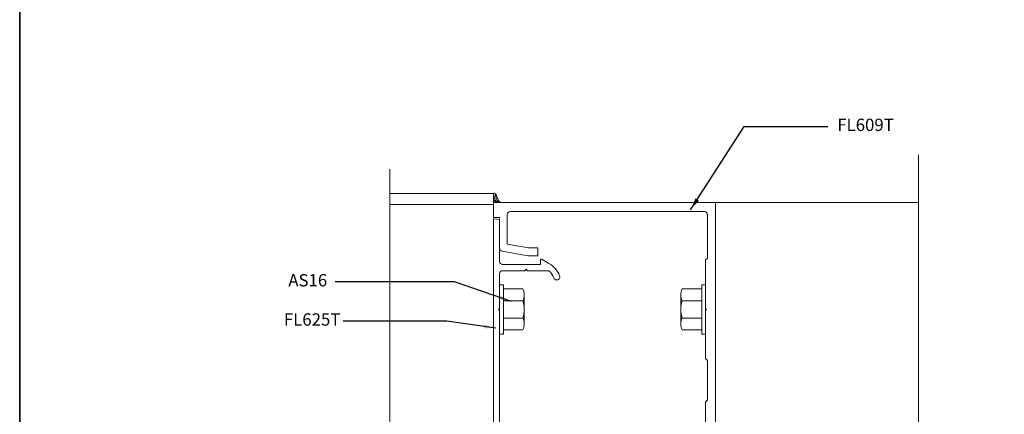
# Model space of a CAD drawing. Units: inches. Extents: x 20 to 122, y 88 to 173.
# Drawn here: x 54 to 64, y 96 to 100 of the extents above; entities that cross this region are included whole.
import ezdxf
from ezdxf.enums import TextEntityAlignment as Align

# ---------------------------------------------------------------- set-up
doc = ezdxf.new("R2010")
doc.units = ezdxf.units.IN
doc.header["$MEASUREMENT"] = 0
for name, color, linetype in [('Anno-Brln', 132, 'Continuous'), ('Anno-Note', 2, 'Continuous'), ('Genl-View-Nplt', 121, 'Continuous'), ('Objt-Outl-Medi', 4, 'Continuous'), ('Objt-Outl-Xthn', 1, 'Continuous'), ('SHAPE', 3, 'Continuous')]:
    doc.layers.add(name, color=color, linetype=linetype)
doc.styles.add('RomanS', font='romans.shx')
doc.dimstyles.new('Coral AP - Engineer', dxfattribs={"dimtxt": 0.0625, "dimasz": 0.0625, "dimexe": 0.0625, "dimexo": 0.0625, "dimgap": 0.0625, "dimtad": 0, "dimtih": 1, "dimtoh": 1, "dimdec": 3, "dimzin": 9, "dimdsep": 46, "dimtxsty": 'RomanS', "dimcen": 0, "dimclrd": 256, "dimclre": 256, "dimclrt": 2, "dimadec": 3, "dimazin": 3, "dimtfac": 1, "dimtdec": 3, "dimtix": 1, "dimtofl": 0, "dimtmove": 1, "dimatfit": 0, "dimfxl": 0.18, "dimtolj": 1, "dimtzin": 0, "dimlwd": -1, "dimlwe": -1, "dimarcsym": 0})

msp = doc.modelspace()

# ---------------------------------------------------------------- linework, layer by layer
msp.add_line((54.19221, 110.27917), (54.19221, 88.27917))
at = {"lineweight": 5}
msp.add_line((61.246875, 97.971023), (63.307205, 97.971028), dxfattribs=at)
at = {"layer": 'Anno-Brln', "lineweight": 5}
for points in [[(63.307204, 98.455272), (63.307212, 94.697078, -0.3455058), (63.259495, 94.636281, 0.05476519), (62.973217, 94.565495, 0.68382553), (62.972695, 94.538615, 0.06594309), (63.307212, 94.448961, -0.06594309), (63.641728, 94.359307, -0.68382553), (63.641207, 94.332427, -0.05476519), (63.354929, 94.261641, 0.3455058), (63.307211, 94.200845), (63.307208, 91.446554)], [(57.945759, 91.602989), (57.945754, 93.974872, -0.3455058), (57.993471, 94.035669, 0.05476519), (58.279749, 94.106455, 0.68382553), (58.280271, 94.133335, 0.06594309), (57.945754, 94.222989, -0.06594309), (57.611238, 94.312643, -0.68382553), (57.611759, 94.339523, -0.05476519), (57.898037, 94.410309, 0.3455058), (57.945754, 94.471105), (57.94576, 98.309364)]]:
    msp.add_lwpolyline(points, format="xyb", dxfattribs=at)
at = {"layer": 'Genl-View-Nplt'}
msp.add_lwpolyline([(54.19221, 110.27917), (88.19221, 110.27917), (88.19221, 88.27917), (54.19221, 88.27917)], close=True, dxfattribs=at)
at = {"layer": 'Objt-Outl-Medi', "lineweight": 5}
for p, q in [((59.294776, 96.975596), (59.096875, 96.975595)), ((59.308876, 96.741031), (59.308875, 97.035278)), ((60.896874, 96.741031), (60.896875, 97.035278)), ((60.910973, 96.975596), (61.108874, 96.975595)), ((59.294777, 96.801175), (59.096876, 96.801174)), ((60.910972, 96.801175), (61.108874, 96.801174))]:
    msp.add_line(p, q, dxfattribs=at)
for points in [[(59.096875, 96.638385), (59.058875, 96.638385), (59.058875, 97.138385), (59.096875, 97.138385)], [(61.108875, 96.638385), (61.146875, 96.638385), (61.146875, 97.138385), (61.108875, 97.138385)]]:
    msp.add_lwpolyline(points, close=True, dxfattribs=at)
for points in [[(59.294776, 97.095886), (59.096875, 97.095885), (59.096875, 96.680885), (59.294776, 96.680886)], [(60.910974, 97.095886), (61.108875, 97.095885), (61.108875, 96.680885), (60.910974, 96.680886)]]:
    msp.add_lwpolyline(points, dxfattribs=at)
for centre, radius, start, end in [((59.173537, 97.035741), 0.135338, 333.6150766, 26.3854252), ((61.032212, 97.035741), 0.135338, 153.6145748, 206.3849234), ((59.032094, 96.888385), 0.27678, 341.6340391, 18.3664391), ((61.173656, 96.888385), 0.27678, 161.6335609, 198.3659609), ((59.173538, 96.741032), 0.135338, 333.6142393, 26.3847205), ((61.032212, 96.741032), 0.135338, 153.6152795, 206.3857607)]:
    msp.add_arc(centre, radius, start, end, dxfattribs=at)
at = {"layer": 'Objt-Outl-Xthn', "color": 9, "lineweight": 5}
for p, q in [((58.996875, 98.064795), (57.945759, 98.064795)), ((58.996875, 97.971023), (58.996875, 98.064795)), ((58.996907, 97.971041), (58.996907, 98.064812)), ((58.996907, 97.951023), (57.945759, 97.951023))]:
    msp.add_line(p, q, dxfattribs=at)
at = {"layer": 'Objt-Outl-Xthn', "lineweight": 5}
msp.add_lwpolyline([(59.066928, 97.971058, -0.13722747), (59.024727, 98.05417, 0.31167169), (58.99867, 98.065621)], format="xyb", dxfattribs=at)
for centre, start, end in [((59.164668, 98.070771), 181.7768688, 216.898191), ((59.179078, 98.070771), 182.35141, 216.898191), ((59.137983, 98.089979), 212.9973961, 225.7296221)]:
    msp.add_arc(centre, 0.166078, start, end, dxfattribs=at)
at = {"layer": 'SHAPE', "lineweight": 5, "ltscale": 0.75}
for points in [[(61.146875, 95.461023), (61.146875, 95.951757), (61.166875, 95.971757), (61.166875, 96.369351), (61.146875, 96.389351), (61.146875, 96.878617), (61.156875, 96.888617), (61.146875, 96.898617), (61.146875, 97.389351), (61.166875, 97.409351), (61.166875, 97.850023, 0.41421356), (61.135875, 97.881023), (59.167875, 97.881023, 0.41421356), (59.136875, 97.850023), (59.136875, 97.548903), (59.351699, 97.511023), (59.447875, 97.511023), (59.447875, 97.433023), (59.344875, 97.433023), (59.084492, 97.478936, -0.36397023), (59.058875, 97.509465), (59.058875, 97.821023), (58.996875, 97.821023), (58.996875, 97.971023), (61.246875, 97.971023), (61.246875, 94.731523)], [(58.996875, 95.106523), (58.996875, 97.250023), (58.996875, 97.806023), (59.058875, 97.799899), (59.058875, 97.374023, 0.41421356), (59.089875, 97.343023), (59.472875, 97.343023), (59.472875, 97.387703, -0.57735027), (59.487875, 97.396363), (59.559875, 97.354794, -0.1702523), (59.667716, 97.22931, -1), (59.609971, 97.206736, 0.12298394), (59.557229, 97.281023), (59.343552, 97.281023), (59.328552, 97.296023), (59.313552, 97.281023), (59.089875, 97.281023, 0.41421356), (59.058875, 97.250023), (59.058875, 96.898617), (59.048875, 96.888617), (59.058875, 96.878617), (59.058875, 95.461023)]]:
    msp.add_lwpolyline(points, format="xyb", dxfattribs=at)

# ---------------------------------------------------------------- texts
at = {"layer": 'Anno-Note', "linetype": 'ByBlock', "style": 'RomanS'}
msp.add_text('FL609T', height=0.125, dxfattribs=at).set_placement((62.770103, 98.742786), align=Align.MIDDLE)
for s, p in [('AS16', (57.113398, 97.167662)), ('FL625T', (57.158026, 96.770125))]:
    msp.add_text(s, height=0.125, rotation=360, dxfattribs=at).set_placement(p, align=Align.MIDDLE)

# ---------------------------------------------------------------- leaders
at = {"layer": 'Anno-Note', "linetype": 'ByBlock', "lineweight": -2}
for points in [[(60.994381, 97.897709), (61.54062, 98.742786), (62.389358, 98.742786)], [(59.179431, 96.967604), (58.600954, 97.167662), (57.390707, 97.167662)], [(59.021616, 96.697247), (58.52505, 96.770125), (57.472528, 96.770125)]]:
    msp.add_leader(points, dimstyle='Coral AP - Engineer', override={"dimscale": 2, "dimgap": 0.0625, "dimtad": 0}, dxfattribs=at)

doc.saveas('drawing.dxf')
